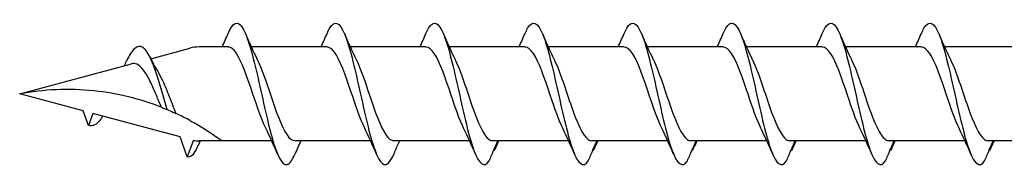
# Model space of a CAD drawing. Units: millimetres. Extents: x 180 to 552, y 1487 to 2658.
# Drawn here: x 252 to 288, y 1998 to 2003 of the extents above; entities that cross this region are included whole.
import ezdxf

# ---------------------------------------------------------------- set-up
doc = ezdxf.new("R2010")
doc.units = ezdxf.units.MM
doc.layers.add('SuP-Sichtbare-Kanten', color=7, linetype='Continuous', lineweight=25)

msp = doc.modelspace()

# ---------------------------------------------------------------- linework, layer by layer
at = {"layer": 'SuP-Sichtbare-Kanten'}
for p, q in [((256.91, 2002.072), (258.313, 2002.449)), ((259.684, 2002.492), (258.642, 2002.492)), ((263.234, 2002.492), (260.518, 2002.492)), ((266.783, 2002.492), (264.067, 2002.492)), ((270.338, 2002.492), (267.622, 2002.492)), ((273.893, 2002.492), (271.177, 2002.492)), ((277.449, 2002.492), (274.733, 2002.492)), ((281.004, 2002.492), (278.288, 2002.492)), ((284.559, 2002.492), (281.843, 2002.492)), ((288.114, 2002.492), (285.398, 2002.492)), ((252.206, 2000.812), (256.221, 2001.888)), ((254.48, 2000.203), (252.206, 2000.812)), ((254.672, 1999.676), (254.48, 2000.203)), ((254.83, 2000.109), (254.672, 1999.676)), ((257.962, 1999.27), (254.83, 2000.109)), ((258.221, 1998.557), (257.962, 1999.27)), ((258.437, 1999.149), (258.221, 1998.557)), ((259.462, 1999.133), (258.642, 1999.133)), ((261.248, 1999.133), (259.462, 1999.133)), ((264.798, 1999.133), (262.082, 1999.133)), ((268.347, 1999.133), (265.631, 1999.133)), ((271.902, 1999.133), (269.186, 1999.133)), ((275.457, 1999.133), (272.742, 1999.133)), ((279.013, 1999.133), (276.297, 1999.133)), ((282.568, 1999.133), (279.852, 1999.133)), ((286.123, 1999.133), (283.407, 1999.133)), ((289.678, 1999.133), (286.962, 1999.133))]:
    msp.add_line(p, q, dxfattribs=at)
for centre, start, end in [((258.642, 2001.224), 90, 105), ((258.642, 2000.4), 260.7046, 270)]:
    msp.add_arc(centre, 1.268, start, end, dxfattribs=at)
for points, knots in [([(259.686, 2002.974), (259.851, 2003.359), (260.016, 2003.451), (260.181, 2003.212), (260.362, 2002.95), (260.543, 2002.298), (260.724, 2001.519), (260.903, 2000.748), (261.082, 1999.872), (261.261, 1999.242), (261.441, 1998.607), (261.621, 1998.237), (261.801, 1998.281), (261.894, 1998.303), (261.988, 1998.434), (262.081, 1998.651)], [1.021466, 1.021466, 1.021466, 1.021466, 1.89948, 1.89948, 1.89948, 2.859089, 2.859089, 2.859089, 3.809655, 3.809655, 3.809655, 4.766726, 4.766726, 4.766726, 5.26172, 5.26172, 5.26172, 5.26172]), ([(263.235, 2002.97), (263.307, 2003.141), (263.38, 2003.26), (263.452, 2003.313), (263.634, 2003.447), (263.815, 2003.164), (263.996, 2002.581), (264.176, 2002.004), (264.355, 2001.148), (264.535, 2000.356), (264.717, 1999.551), (264.899, 1998.833), (265.082, 1998.499), (265.264, 1998.164), (265.447, 1998.221), (265.629, 1998.647)], [7.304651, 7.304651, 7.304651, 7.304651, 7.689362, 7.689362, 7.689362, 8.652764, 8.652764, 8.652764, 9.605566, 9.605566, 9.605566, 10.574268, 10.574268, 10.574268, 11.542971, 11.542971, 11.542971, 11.542971]), ([(266.784, 2002.973), (266.815, 2003.046), (266.846, 2003.11), (266.877, 2003.162), (267.058, 2003.468), (267.24, 2003.38), (267.421, 2002.935), (267.6, 2002.495), (267.78, 2001.717), (267.959, 2000.913), (268.142, 2000.095), (268.324, 1999.271), (268.506, 1998.781), (268.689, 1998.291), (268.871, 1998.148), (269.054, 1998.411)], [13.587836, 13.587836, 13.587836, 13.587836, 13.752084, 13.752084, 13.752084, 14.715487, 14.715487, 14.715487, 15.668289, 15.668289, 15.668289, 16.636991, 16.636991, 16.636991, 17.605693, 17.605693, 17.605693, 17.605693]), ([(270.339, 2002.973), (270.37, 2003.046), (270.401, 2003.11), (270.432, 2003.162), (270.613, 2003.468), (270.795, 2003.38), (270.976, 2002.935), (271.156, 2002.495), (271.335, 2001.717), (271.514, 2000.913), (271.697, 2000.095), (271.879, 1999.271), (272.062, 1998.781), (272.244, 1998.291), (272.426, 1998.148), (272.609, 1998.411)], [13.587836, 13.587836, 13.587836, 13.587836, 13.752084, 13.752084, 13.752084, 14.715487, 14.715487, 14.715487, 15.668289, 15.668289, 15.668289, 16.636991, 16.636991, 16.636991, 17.605693, 17.605693, 17.605693, 17.605693]), ([(273.894, 2002.973), (273.925, 2003.046), (273.956, 2003.11), (273.987, 2003.162), (274.169, 2003.468), (274.35, 2003.38), (274.531, 2002.935), (274.711, 2002.495), (274.89, 2001.717), (275.07, 2000.913), (275.252, 2000.095), (275.434, 1999.271), (275.617, 1998.781), (275.799, 1998.291), (275.982, 1998.148), (276.164, 1998.411)], [13.587836, 13.587836, 13.587836, 13.587836, 13.752084, 13.752084, 13.752084, 14.715487, 14.715487, 14.715487, 15.668289, 15.668289, 15.668289, 16.636991, 16.636991, 16.636991, 17.605693, 17.605693, 17.605693, 17.605693]), ([(277.45, 2002.973), (277.481, 2003.046), (277.512, 2003.11), (277.542, 2003.162), (277.724, 2003.468), (277.905, 2003.38), (278.087, 2002.935), (278.266, 2002.495), (278.445, 2001.717), (278.625, 2000.913), (278.807, 2000.095), (278.99, 1999.271), (279.172, 1998.781), (279.354, 1998.291), (279.537, 1998.148), (279.719, 1998.411)], [13.587836, 13.587836, 13.587836, 13.587836, 13.752084, 13.752084, 13.752084, 14.715487, 14.715487, 14.715487, 15.668289, 15.668289, 15.668289, 16.636991, 16.636991, 16.636991, 17.605693, 17.605693, 17.605693, 17.605693]), ([(281.005, 2002.973), (281.036, 2003.046), (281.067, 2003.11), (281.098, 2003.162), (281.279, 2003.468), (281.46, 2003.38), (281.642, 2002.935), (281.821, 2002.495), (282.001, 2001.717), (282.18, 2000.913), (282.362, 2000.095), (282.545, 1999.271), (282.727, 1998.781), (282.91, 1998.291), (283.092, 1998.148), (283.275, 1998.411)], [13.587836, 13.587836, 13.587836, 13.587836, 13.752084, 13.752084, 13.752084, 14.715487, 14.715487, 14.715487, 15.668289, 15.668289, 15.668289, 16.636991, 16.636991, 16.636991, 17.605693, 17.605693, 17.605693, 17.605693]), ([(284.56, 2002.973), (284.591, 2003.046), (284.622, 2003.11), (284.653, 2003.162), (284.834, 2003.468), (285.016, 2003.38), (285.197, 2002.935), (285.376, 2002.495), (285.556, 2001.717), (285.735, 2000.913), (285.918, 2000.095), (286.1, 1999.271), (286.282, 1998.781), (286.465, 1998.291), (286.647, 1998.148), (286.83, 1998.411)], [13.587836, 13.587836, 13.587836, 13.587836, 13.752084, 13.752084, 13.752084, 14.715487, 14.715487, 14.715487, 15.668289, 15.668289, 15.668289, 16.636991, 16.636991, 16.636991, 17.605693, 17.605693, 17.605693, 17.605693]), ([(257.492, 2000.252), (257.303, 2000.919), (257.115, 2001.61), (256.926, 2002.034), (256.728, 2002.478), (256.53, 2002.616), (256.332, 2002.438), (256.235, 2002.351), (256.137, 2002.19), (256.04, 2001.989)], [2.861299, 2.861299, 2.861299, 2.861299, 3.864192, 3.864192, 3.864192, 4.91465, 4.91465, 4.91465, 5.431994, 5.431994, 5.431994, 5.431994]), ([(261.038, 1999.579), (260.857, 1999.946), (260.676, 2000.507), (260.495, 2001.039), (260.296, 2001.626), (260.097, 2002.155), (259.898, 2002.373), (259.827, 2002.451), (259.756, 2002.489), (259.684, 2002.487)], [-3.966443, -3.966443, -3.966443, -3.966443, -3.005947, -3.005947, -3.005947, -1.948699, -1.948699, -1.948699, -1.570796, -1.570796, -1.570796, -1.570796]), ([(264.587, 1999.58), (264.422, 1999.914), (264.257, 2000.408), (264.092, 2000.897), (263.894, 2001.485), (263.697, 2002.044), (263.499, 2002.31), (263.41, 2002.429), (263.322, 2002.487), (263.234, 2002.486)], [-10.249629, -10.249629, -10.249629, -10.249629, -9.374264, -9.374264, -9.374264, -8.322931, -8.322931, -8.322931, -7.853982, -7.853982, -7.853982, -7.853982]), ([(268.136, 1999.581), (267.986, 1999.885), (267.836, 2000.318), (267.687, 2000.764), (267.485, 2001.362), (267.284, 2001.957), (267.083, 2002.26), (266.983, 2002.411), (266.883, 2002.486), (266.783, 2002.486)], [-16.532814, -16.532814, -16.532814, -16.532814, -15.736685, -15.736685, -15.736685, -14.668498, -14.668498, -14.668498, -14.137167, -14.137167, -14.137167, -14.137167]), ([(271.691, 1999.581), (271.542, 1999.885), (271.392, 2000.318), (271.242, 2000.764), (271.041, 2001.362), (270.839, 2001.957), (270.638, 2002.26), (270.538, 2002.411), (270.438, 2002.486), (270.338, 2002.486)], [-16.532814, -16.532814, -16.532814, -16.532814, -15.736685, -15.736685, -15.736685, -14.668498, -14.668498, -14.668498, -14.137167, -14.137167, -14.137167, -14.137167]), ([(275.247, 1999.581), (275.097, 1999.885), (274.947, 2000.318), (274.797, 2000.764), (274.596, 2001.362), (274.395, 2001.957), (274.193, 2002.26), (274.093, 2002.411), (273.993, 2002.486), (273.893, 2002.486)], [-16.532814, -16.532814, -16.532814, -16.532814, -15.736685, -15.736685, -15.736685, -14.668498, -14.668498, -14.668498, -14.137167, -14.137167, -14.137167, -14.137167]), ([(278.802, 1999.581), (278.652, 1999.885), (278.502, 2000.318), (278.352, 2000.764), (278.151, 2001.362), (277.95, 2001.957), (277.749, 2002.26), (277.649, 2002.411), (277.549, 2002.486), (277.449, 2002.486)], [-16.532814, -16.532814, -16.532814, -16.532814, -15.736685, -15.736685, -15.736685, -14.668498, -14.668498, -14.668498, -14.137167, -14.137167, -14.137167, -14.137167]), ([(282.357, 1999.581), (282.207, 1999.885), (282.057, 2000.318), (281.907, 2000.764), (281.706, 2001.362), (281.505, 2001.957), (281.304, 2002.26), (281.204, 2002.411), (281.104, 2002.486), (281.004, 2002.486)], [-16.532814, -16.532814, -16.532814, -16.532814, -15.736685, -15.736685, -15.736685, -14.668498, -14.668498, -14.668498, -14.137167, -14.137167, -14.137167, -14.137167]), ([(285.912, 1999.581), (285.762, 1999.885), (285.612, 2000.318), (285.463, 2000.764), (285.261, 2001.362), (285.06, 2001.957), (284.859, 2002.26), (284.759, 2002.411), (284.659, 2002.486), (284.559, 2002.486)], [-16.532814, -16.532814, -16.532814, -16.532814, -15.736685, -15.736685, -15.736685, -14.668498, -14.668498, -14.668498, -14.137167, -14.137167, -14.137167, -14.137167]), ([(255.953, 2001.816), (255.968, 2001.845), (255.983, 2001.875), (256.012, 2001.933), (256.026, 2001.962), (256.04, 2001.991)], [0.09346723, 0.09346723, 0.09346723, 0.09346723, 0.10959337, 0.10959337, 0.12531801, 0.12531801, 0.12531801, 0.12531801]), ([(257.29, 2000.333), (257.231, 2000.474), (257.172, 2000.62), (257.035, 2000.946), (256.959, 2001.12), (256.804, 2001.43), (256.727, 2001.562), (256.571, 2001.766), (256.494, 2001.836), (256.351, 2001.9), (256.286, 2001.905), (256.221, 2001.888)], [0.5513387, 0.5513387, 0.5513387, 0.5513387, 0.6263166, 0.6263166, 0.7195368, 0.7195368, 0.8096423, 0.8096423, 0.8966728, 0.8966728, 0.9658893, 0.9658893, 0.9658893, 0.9658893]), ([(260.729, 2002.045), (260.886, 2001.724), (261.044, 2001.261), (261.201, 2000.792), (261.4, 2000.202), (261.599, 1999.626), (261.798, 1999.341), (261.892, 1999.205), (261.987, 1999.138), (262.082, 1999.138)], [2.316742, 2.316742, 2.316742, 2.316742, 3.153372, 3.153372, 3.153372, 4.208973, 4.208973, 4.208973, 4.712389, 4.712389, 4.712389, 4.712389]), ([(264.278, 2002.045), (264.461, 2001.675), (264.644, 2001.105), (264.826, 2000.568), (265.028, 1999.975), (265.23, 1999.445), (265.431, 1999.237), (265.498, 1999.168), (265.564, 1999.136), (265.631, 1999.137)], [8.599927, 8.599927, 8.599927, 8.599927, 9.570965, 9.570965, 9.570965, 10.641448, 10.641448, 10.641448, 10.995574, 10.995574, 10.995574, 10.995574]), ([(267.827, 2002.046), (267.833, 2002.034), (267.839, 2002.022), (267.845, 2002.01), (268.045, 2001.591), (268.246, 2000.936), (268.447, 2000.361), (268.647, 1999.786), (268.848, 1999.316), (269.049, 1999.178), (269.093, 1999.148), (269.136, 1999.134), (269.18, 1999.135)], [14.883113, 14.883113, 14.883113, 14.883113, 14.914179, 14.914179, 14.914179, 15.980151, 15.980151, 15.980151, 17.045272, 17.045272, 17.045272, 17.27876, 17.27876, 17.27876, 17.27876]), ([(271.382, 2002.046), (271.388, 2002.034), (271.394, 2002.022), (271.4, 2002.01), (271.601, 2001.591), (271.801, 2000.936), (272.002, 2000.361), (272.203, 1999.786), (272.403, 1999.316), (272.604, 1999.178), (272.648, 1999.148), (272.692, 1999.134), (272.736, 1999.135)], [14.883113, 14.883113, 14.883113, 14.883113, 14.914179, 14.914179, 14.914179, 15.980151, 15.980151, 15.980151, 17.045272, 17.045272, 17.045272, 17.27876, 17.27876, 17.27876, 17.27876]), ([(274.938, 2002.046), (274.943, 2002.034), (274.949, 2002.022), (274.955, 2002.01), (275.156, 2001.591), (275.357, 2000.936), (275.557, 2000.361), (275.758, 1999.786), (275.958, 1999.316), (276.159, 1999.178), (276.203, 1999.148), (276.247, 1999.134), (276.291, 1999.135)], [14.883113, 14.883113, 14.883113, 14.883113, 14.914179, 14.914179, 14.914179, 15.980151, 15.980151, 15.980151, 17.045272, 17.045272, 17.045272, 17.27876, 17.27876, 17.27876, 17.27876]), ([(278.493, 2002.046), (278.499, 2002.034), (278.504, 2002.022), (278.51, 2002.01), (278.711, 2001.591), (278.912, 2000.936), (279.112, 2000.361), (279.313, 1999.786), (279.514, 1999.316), (279.714, 1999.178), (279.758, 1999.148), (279.802, 1999.134), (279.846, 1999.135)], [14.883113, 14.883113, 14.883113, 14.883113, 14.914179, 14.914179, 14.914179, 15.980151, 15.980151, 15.980151, 17.045272, 17.045272, 17.045272, 17.27876, 17.27876, 17.27876, 17.27876]), ([(282.048, 2002.046), (282.054, 2002.034), (282.06, 2002.022), (282.066, 2002.01), (282.266, 2001.591), (282.467, 2000.936), (282.668, 2000.361), (282.868, 1999.786), (283.069, 1999.316), (283.269, 1999.178), (283.313, 1999.148), (283.357, 1999.134), (283.401, 1999.135)], [14.883113, 14.883113, 14.883113, 14.883113, 14.914179, 14.914179, 14.914179, 15.980151, 15.980151, 15.980151, 17.045272, 17.045272, 17.045272, 17.27876, 17.27876, 17.27876, 17.27876]), ([(285.603, 2002.046), (285.609, 2002.034), (285.615, 2002.022), (285.621, 2002.01), (285.821, 2001.591), (286.022, 2000.936), (286.223, 2000.361), (286.423, 1999.786), (286.624, 1999.316), (286.825, 1999.178), (286.869, 1999.148), (286.912, 1999.134), (286.956, 1999.135)], [14.883113, 14.883113, 14.883113, 14.883113, 14.914179, 14.914179, 14.914179, 15.980151, 15.980151, 15.980151, 17.045272, 17.045272, 17.045272, 17.27876, 17.27876, 17.27876, 17.27876]), ([(257.158, 2001.62), (257.217, 2001.522), (257.274, 2001.41), (257.412, 2001.111), (257.491, 2000.918), (257.651, 2000.517), (257.729, 2000.314), (257.809, 2000.119), (257.81, 2000.115), (257.812, 2000.112)], [0.9579235, 0.9579235, 0.9579235, 0.9579235, 1.0273012, 1.0273012, 1.1262072, 1.1262072, 1.2283131, 1.2283131, 1.2302765, 1.2302765, 1.2302765, 1.2302765]), ([(257.29, 2000.333), (256.532, 2000.629), (255.707, 2000.832), (253.97, 2001.013), (253.057, 2000.97), (252.206, 2000.812)], [1.9547898, 1.9547898, 1.9547898, 1.9547898, 2.339871, 2.339871, 2.7564931, 2.7564931, 2.7564931, 2.7564931]), ([(257.29, 2000.333), (256.532, 2000.629), (255.707, 2000.832), (253.97, 2001.013), (253.057, 2000.97), (252.206, 2000.812)], [1.9547898, 1.9547898, 1.9547898, 1.9547898, 2.339871, 2.339871, 2.7564931, 2.7564931, 2.7564931, 2.7564931]), ([(257.29, 2000.333), (257.312, 2000.325), (257.336, 2000.315), (257.401, 2000.29), (257.447, 2000.271), (257.492, 2000.252)], [-0.1083607, -0.1083607, -0.1083607, -0.1083607, -0.0693059, -0.0693059, 0, 0, 0, 0]), ([(255.185, 2000.015), (255.161, 1999.975), (255.137, 1999.939), (255.113, 1999.906), (254.966, 1999.706), (254.819, 1999.63), (254.672, 1999.676)], [6.9453405, 6.9453405, 6.9453405, 6.9453405, 7.0733246, 7.0733246, 7.0733246, 7.8539816, 7.8539816, 7.8539816, 7.8539816]), ([(257.492, 2000.252), (257.567, 2000.221), (257.646, 2000.187), (257.756, 2000.137), (257.784, 2000.124), (257.812, 2000.112)], [-0.1924871, -0.1924871, -0.1924871, -0.1924871, -0.1056412, -0.1056412, -0.0766192, -0.0766192, -0.0766192, -0.0766192]), ([(258.313, 1999.862), (258.369, 1999.832), (258.423, 1999.802), (258.533, 1999.74), (258.589, 1999.708), (258.642, 1999.677)], [-0.0617054, -0.0617054, -0.0617054, -0.0617054, -0.0320196, -0.0320196, -0.00000967, -0.00000967, -0.00000967, -0.00000967]), ([(258.642, 1999.677), (258.647, 1999.674), (258.653, 1999.67), (258.81, 1999.577), (258.978, 1999.47), (259.202, 1999.32), (259.297, 1999.253), (259.428, 1999.159), (259.462, 1999.133), (259.462, 1999.133)], [-0.2519293, -0.2519293, -0.2519293, -0.2519293, -0.2485558, -0.2485558, -0.1560347, -0.1560347, -0.0780173, -0.0780173, 0, 0, 0, 0]), ([(265.629, 1998.647), (265.683, 1998.775), (265.739, 1998.903), (265.811, 1999.064), (265.826, 1999.098), (265.842, 1999.133)], [0, 0, 0, 0, 0.06729654, 0.06729654, 0.08547102, 0.08547102, 0.08547102, 0.08547102]), ([(269.054, 1998.411), (269.108, 1998.543), (269.164, 1998.674), (269.268, 1998.914), (269.317, 1999.024), (269.367, 1999.133)], [0, 0, 0, 0, 0.0672965, 0.0672965, 0.1238973, 0.1238973, 0.1238973, 0.1238973]), ([(269.377, 1999.133), (269.36, 1999.081), (269.342, 1999.031), (269.293, 1998.91), (269.261, 1998.839), (269.227, 1998.77)], [0.0191204, 0.0191204, 0.0191204, 0.0191204, 0.0648208, 0.0648208, 0.130601, 0.130601, 0.130601, 0.130601]), ([(272.609, 1998.411), (272.663, 1998.543), (272.719, 1998.674), (272.823, 1998.914), (272.872, 1999.024), (272.922, 1999.133)], [0, 0, 0, 0, 0.0672965, 0.0672965, 0.1238973, 0.1238973, 0.1238973, 0.1238973]), ([(272.932, 1999.133), (272.916, 1999.081), (272.897, 1999.031), (272.848, 1998.91), (272.816, 1998.839), (272.783, 1998.77)], [0.0191204, 0.0191204, 0.0191204, 0.0191204, 0.0648208, 0.0648208, 0.130601, 0.130601, 0.130601, 0.130601]), ([(276.164, 1998.411), (276.218, 1998.543), (276.274, 1998.674), (276.378, 1998.914), (276.427, 1999.024), (276.477, 1999.133)], [0, 0, 0, 0, 0.0672965, 0.0672965, 0.1238973, 0.1238973, 0.1238973, 0.1238973]), ([(276.487, 1999.133), (276.471, 1999.081), (276.452, 1999.031), (276.403, 1998.91), (276.371, 1998.839), (276.338, 1998.77)], [0.0191204, 0.0191204, 0.0191204, 0.0191204, 0.0648208, 0.0648208, 0.130601, 0.130601, 0.130601, 0.130601]), ([(279.719, 1998.411), (279.774, 1998.543), (279.829, 1998.674), (279.933, 1998.914), (279.982, 1999.024), (280.032, 1999.133)], [0, 0, 0, 0, 0.0672965, 0.0672965, 0.1238973, 0.1238973, 0.1238973, 0.1238973]), ([(280.043, 1999.133), (280.026, 1999.081), (280.007, 1999.031), (279.959, 1998.91), (279.926, 1998.839), (279.893, 1998.77)], [0.0191204, 0.0191204, 0.0191204, 0.0191204, 0.0648208, 0.0648208, 0.130601, 0.130601, 0.130601, 0.130601]), ([(283.275, 1998.411), (283.329, 1998.543), (283.384, 1998.674), (283.489, 1998.914), (283.537, 1999.024), (283.587, 1999.133)], [0, 0, 0, 0, 0.0672965, 0.0672965, 0.1238973, 0.1238973, 0.1238973, 0.1238973]), ([(283.598, 1999.133), (283.581, 1999.081), (283.562, 1999.031), (283.514, 1998.91), (283.482, 1998.839), (283.448, 1998.77)], [0.0191204, 0.0191204, 0.0191204, 0.0191204, 0.0648208, 0.0648208, 0.130601, 0.130601, 0.130601, 0.130601]), ([(286.83, 1998.411), (286.884, 1998.543), (286.94, 1998.674), (287.044, 1998.914), (287.093, 1999.024), (287.143, 1999.133)], [0, 0, 0, 0, 0.0672965, 0.0672965, 0.1238973, 0.1238973, 0.1238973, 0.1238973]), ([(287.153, 1999.133), (287.136, 1999.081), (287.118, 1999.031), (287.069, 1998.91), (287.037, 1998.839), (287.003, 1998.77)], [0.0191204, 0.0191204, 0.0191204, 0.0191204, 0.0648208, 0.0648208, 0.130601, 0.130601, 0.130601, 0.130601]), ([(258.578, 1998.905), (258.468, 1998.664), (258.359, 1998.539), (258.25, 1998.551), (258.24, 1998.552), (258.231, 1998.554), (258.221, 1998.557)], [0.9397751, 0.9397751, 0.9397751, 0.9397751, 1.5196872, 1.5196872, 1.5196872, 1.5707963, 1.5707963, 1.5707963, 1.5707963])]:
    msp.add_open_spline(points, degree=3, knots=knots, dxfattribs=at)
for points in [[(259.474, 2002.492), (259.546, 2002.651), (259.616, 2002.812), (259.686, 2002.974)], [(260.306, 2002.974), (260.441, 2002.659), (260.58, 2002.345), (260.729, 2002.046)], [(263.023, 2002.492), (263.095, 2002.651), (263.166, 2002.812), (263.235, 2002.974)], [(263.855, 2002.974), (263.99, 2002.659), (264.129, 2002.345), (264.278, 2002.046)], [(266.572, 2002.492), (266.645, 2002.651), (266.715, 2002.812), (266.784, 2002.974)], [(267.405, 2002.974), (267.539, 2002.659), (267.679, 2002.345), (267.827, 2002.046)], [(270.128, 2002.492), (270.2, 2002.651), (270.27, 2002.812), (270.339, 2002.974)], [(270.96, 2002.974), (271.095, 2002.659), (271.234, 2002.345), (271.382, 2002.046)], [(273.683, 2002.492), (273.755, 2002.651), (273.825, 2002.812), (273.894, 2002.974)], [(274.515, 2002.974), (274.65, 2002.659), (274.789, 2002.345), (274.938, 2002.046)], [(277.238, 2002.492), (277.31, 2002.651), (277.381, 2002.812), (277.45, 2002.974)], [(278.07, 2002.974), (278.205, 2002.659), (278.344, 2002.345), (278.493, 2002.046)], [(280.793, 2002.492), (280.865, 2002.651), (280.936, 2002.812), (281.005, 2002.974)], [(281.625, 2002.974), (281.76, 2002.659), (281.9, 2002.345), (282.048, 2002.046)], [(284.348, 2002.492), (284.421, 2002.651), (284.491, 2002.812), (284.56, 2002.974)], [(285.181, 2002.974), (285.315, 2002.659), (285.455, 2002.345), (285.603, 2002.046)], [(256.874, 2002.143), (256.965, 2001.962), (257.059, 2001.785), (257.158, 2001.62)], [(258.313, 1999.862), (258.148, 1999.95), (257.979, 2000.035), (257.812, 2000.112)], [(261.46, 1998.65), (261.325, 1998.966), (261.186, 1999.279), (261.038, 1999.579)], [(265.009, 1998.65), (264.875, 1998.966), (264.735, 1999.279), (264.587, 1999.579)], [(268.559, 1998.65), (268.424, 1998.966), (268.285, 1999.279), (268.136, 1999.579)], [(272.114, 1998.65), (271.979, 1998.966), (271.84, 1999.279), (271.691, 1999.579)], [(275.669, 1998.65), (275.534, 1998.966), (275.395, 1999.279), (275.247, 1999.579)], [(279.224, 1998.65), (279.09, 1998.966), (278.95, 1999.279), (278.802, 1999.579)], [(282.78, 1998.65), (282.645, 1998.966), (282.505, 1999.279), (282.357, 1999.579)], [(286.335, 1998.65), (286.2, 1998.966), (286.061, 1999.279), (285.912, 1999.579)], [(258.684, 1999.133), (258.648, 1999.056), (258.613, 1998.978), (258.578, 1998.9)], [(262.292, 1999.133), (262.22, 1998.973), (262.15, 1998.812), (262.081, 1998.65)], [(269.391, 1999.133), (269.356, 1999.055), (269.321, 1998.977), (269.287, 1998.899)], [(272.946, 1999.133), (272.911, 1999.055), (272.877, 1998.977), (272.842, 1998.899)], [(276.501, 1999.133), (276.466, 1999.055), (276.432, 1998.977), (276.398, 1998.899)], [(280.057, 1999.133), (280.022, 1999.055), (279.987, 1998.977), (279.953, 1998.899)], [(283.612, 1999.133), (283.577, 1999.055), (283.542, 1998.977), (283.508, 1998.899)], [(287.167, 1999.133), (287.132, 1999.055), (287.097, 1998.977), (287.063, 1998.899)], [(269.227, 1998.77), (269.223, 1998.777), (269.218, 1998.783), (269.214, 1998.79)], [(272.783, 1998.77), (272.778, 1998.777), (272.774, 1998.783), (272.769, 1998.79)], [(276.338, 1998.77), (276.333, 1998.777), (276.329, 1998.783), (276.324, 1998.79)], [(279.893, 1998.77), (279.888, 1998.777), (279.884, 1998.783), (279.879, 1998.79)], [(283.448, 1998.77), (283.444, 1998.777), (283.439, 1998.783), (283.435, 1998.79)], [(287.003, 1998.77), (286.999, 1998.777), (286.994, 1998.783), (286.99, 1998.79)]]:
    msp.add_open_spline(points, degree=3, dxfattribs=at)

doc.saveas('drawing.dxf')
